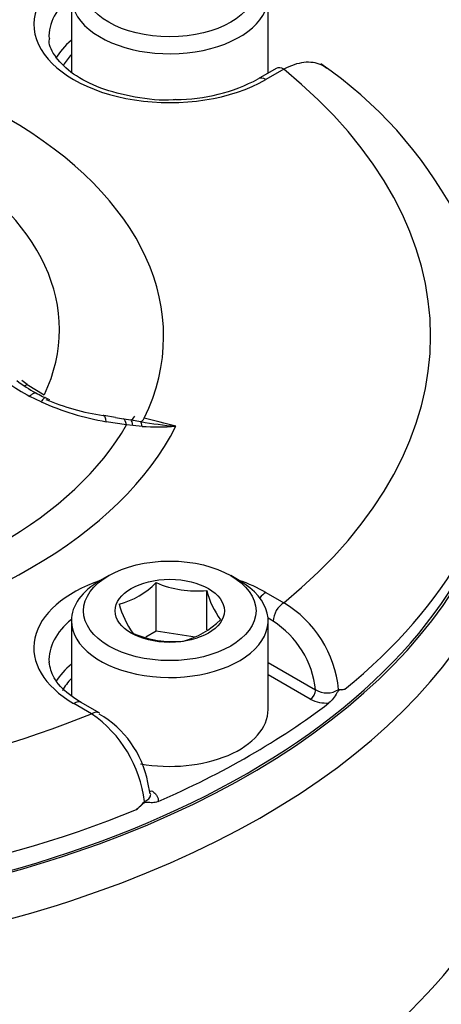
# Paper-space layout 'Sheet1' of a CAD drawing. Units: millimetres. Extents: x 0 to 594, y 0 to 420.
# Drawn here: x 423 to 425, y 376 to 381 of the extents above; entities that cross this region are included whole.
import ezdxf

# ---------------------------------------------------------------- set-up
doc = ezdxf.new("R2010")
doc.units = ezdxf.units.MM
for name, color, linetype in [('II2-04CAP-STD', 7, 'Continuous'), ('II2-04THW-STD', 7, 'Continuous'), ('TSH-1', 7, 'Continuous')]:
    doc.layers.add(name, color=color, linetype=linetype)

# ---------------------------------------------------------------- blocks, each defined once
blk = doc.blocks.new('SE5')
at = {"layer": 'II2-04CAP-STD', "color": 7, "linetype": 'Continuous'}
for p, q in [((423.4363, 381.2567), (423.4363, 380.8437)), ((424.5196, 380.8367), (424.5196, 381.2567)), ((424.5646, 380.8626), (424.4656, 380.8055)), ((424.6062, 380.8585), (424.5073, 380.8014)), ((423.1933, 379.1219), (423.2866, 379.0651)), ((423.2695, 379.0265), (423.2076, 379.0563)), ((423.6797, 378.9406), (423.614, 378.9512)), ((423.6797, 378.9402), (423.7236, 378.9334)), ((423.7395, 378.899), (423.6279, 378.9167)), ((423.7236, 378.9334), (423.7646, 378.9264)), ((423.7746, 378.8954), (423.7395, 378.899)), ((423.7646, 378.9264), (423.8186, 378.9172)), ((423.8253, 378.8912), (423.7746, 378.8954)), ((423.6421, 378.0689), (423.595, 378.0417)), ((423.9033, 377.7638), (423.9033, 378.0302)), ((424.361, 378.0417), (424.3139, 378.0689)), ((424.1821, 377.7709), (424.1821, 377.9871)), ((424.5073, 377.9765), (424.6062, 377.9193)), ((423.4363, 377.8206), (423.4363, 377.4058)), ((424.5473, 377.8185), (424.5191, 377.8348)), ((424.5196, 377.3307), (424.5196, 377.8206)), ((423.9033, 377.7638), (423.8453, 377.7303)), ((424.1175, 377.7307), (423.9033, 377.7638)), ((424.5196, 377.5903), (424.7815, 377.4391)), ((424.7521, 377.3887), (424.5196, 377.5229)), ((423.5893, 377.3123), (423.4903, 377.3694)), ((423.5476, 377.3081), (423.4487, 377.3653)), ((423.8707, 376.8671), (423.8572, 376.9294))]:
    blk.add_line(p, q, dxfattribs=at)
for centre, radius, start, end in [((423.4852, 378.9585), 2.3413, 1.3217, 55.552), ((424.0103, 381.6586), 0.967, 269.9876, 298.0907), ((423.8993, 380.3271), 1.4469, 235.7013, 241.4403), ((423.7338, 379.9492), 1.0036, 233.3556, 240.5375), ((412.9157, 364.4999), 17.8727, 54.89725, 55.01483), ((423.4856, 379.4836), 0.4753, 238.9955, 248.9819), ((423.8799, 380.3795), 1.4843, 245.7187, 260.2273), ((423.8048, 380.2447), 1.3082, 247.1002, 261.4722), ((424.2809, 381.6708), 2.7922, 260.4703, 264.4431), ((423.9137, 380.2159), 1.3277, 266.1846, 274.1818), ((422.6024, 373.7758), 5.3062, 74.6113, 76.5367), ((423.5842, 378.3472), 0.4497, 284.8081, 315.1919), ((424.1258, 378.546), 0.5617, 246.6605, 275.7515), ((424.6451, 378.1041), 0.4775, 194.186, 215.6062), ((424.2102, 378.0518), 0.5298, 195.2529, 214.5393), ((424.2771, 377.377), 0.6344, 5.884, 58.75), ((423.9378, 378.143), 0.4497, 284.8081, 315.1919), ((424.2616, 377.3801), 0.5232, 6.4759, 56.9057), ((423.9973, 378.2732), 0.5676, 246.8141, 275.5979), ((424.8426, 377.5412), 0.1189, 239.1161, 303.4959), ((424.9239, 377.5164), 0.076, 258.075, 283.7382), ((424.8393, 377.5549), 0.1878, 242.2981, 274.7483), ((423.1528, 376.7412), 0.6909, 6.9299, 55.149), ((423.3153, 376.8277), 0.5513, 10.6316, 60.2954), ((423.5954, 377.022), 0.3133, 309.4321, 320.9208)]:
    blk.add_arc(centre, radius, start, end, dxfattribs=at)
for centre, major_axis in [((423.978, 381.3111), (-0.475, 0)), ((423.978, 377.875), (0.475, 0)), ((423.978, 377.875), (-0.3009, 0))]:
    blk.add_ellipse(centre, major_axis=major_axis, ratio=0.57735, dxfattribs=at)
for centre, major_axis, ratio, start_param, end_param in [((423.978, 381.2567), (0.5417, 0), 0.57735, 2.356194, 6.283185), ((423.978, 381.107), (0.7486, 0), 0.57735, 2.356194, 5.497787), ((423.978, 381.0401), (0.6652, 0), 0.57735, 2.521921, 3.173883), ((421.0022, 379.3889), (-2.942, 0), 0.57735, 2.87179, 4.982192), ((423.978, 380.8002), (0.6601, 0), 0.57735, 2.533208, 2.828696), ((423.978, 380.7668), (0.6184, 0), 0.57735, -3.645198, -3.467708), ((421.0022, 379.425), (-2.3682, 0), 0.57735, 2.876376, 4.977606), ((424.6062, 380.7905), (0.0417, -0.0722), 0.57735, 2.356194, 3.141593), ((421.0022, 379.3889), (-4.4122, 0), 0.57735, 2.526674, 3.756511), ((424.5073, 380.7333), (0.0417, -0.0722), 0.57735, 2.356194, 3.144859), ((423.2238, 379.2232), (0.0753, 0.1101), 0.366809, 3.664476, 3.855202), ((423.2384, 378.9279), (-0.0548, -0.1216), 0.142577, 3.135767, 3.833708), ((421.0022, 379.0547), (-4.8288, 0), 0.57735, 2.525029, 3.13046), ((421.0022, 378.9472), (-4.8311, 0), 0.57735, 0, 3.153936), ((423.5919, 378.8197), (-0.0221, -0.1315), 0.225417, 3.143879, 3.244034), ((423.6298, 379.0823), (0.0179, 0.1321), 0.086833, 3.279799, 3.338307), ((423.5919, 378.8197), (-0.0221, -0.1315), 0.225417, 2.438333, 3.143879), ((423.7875, 379.0564), (-0.0283, -0.1303), 0.263553, 0.147356, 0.645708), ((421.0022, 379.3889), (3.1291, 0), 0.57735, 4.993395, 6.004393), ((421.0022, 379.4195), (2.8819, 0), 0.57735, 5.033056, 5.96497), ((423.7019, 378.8021), (0.0193, 0.1319), 0.26655, 5.574705, 6.21482), ((423.7417, 378.7964), (0.019, 0.132), 0.21701, 5.591523, 6.137582), ((423.8378, 379.045), (-0.0304, -0.1298), 0.307299, 0.259052, 0.651911), ((423.7994, 378.7893), (0.0135, 0.1326), 0.185281, -0.676364, -0.250682), ((423.978, 377.6709), (0.7486, 0), 0.57735, 2.104648, 3.926991), ((423.978, 377.8206), (-0.5417, 0), 0.57735, 5.497787, 6.283185), ((423.978, 377.8206), (-0.5417, 0), 0.57735, 0, 3.926991), ((423.978, 377.6709), (0.7486, 0), 0.57735, 0.785398, 1.036945), ((424.5073, 377.9084), (0.0417, 0.0722), 0.57735, 0.785398, 1.379144), ((424.6062, 377.8513), (0.0417, 0.0722), 0.57735, 0.785398, 2.338741), ((423.978, 377.604), (0.6652, 0), 0.57735, 2.521921, 3.17372), ((423.978, 377.3641), (0.6601, 0), 0.57735, 2.533208, 2.818458), ((423.978, 377.3307), (0.6184, 0), 0.57735, 2.637987, 2.845071), ((424.7521, 377.4227), (0.0208, 0.0361), 0.57735, 3.926991, 5.480334), ((423.4487, 377.2972), (-0.0417, -0.0722), 0.57735, 3.141593, 3.926991), ((421.0022, 379.0487), (4.829, 0), 0.57735, 5.359515, 5.63606), ((423.5476, 377.2401), (-0.0417, -0.0722), 0.57735, 3.141593, 3.926991), ((423.5476, 377.2401), (-0.0417, -0.0722), 0.57735, 3.081264, 3.141593), ((423.978, 377.3307), (-0.5417, 0), 0.57735, 1.269601, 3.141593), ((421.0022, 379.3889), (-4.4122, 0), 0.57735, 0.955878, 2.185715), ((423.8774, 376.9178), (0.0208, 0.0361), 0.57735, 3.594369, 3.926991), ((421.0022, 379.0547), (4.8288, 0), 0.57735, 4.095825, 5.328953)]:
    blk.add_ellipse(centre, major_axis=major_axis, ratio=ratio, start_param=start_param, end_param=end_param, dxfattribs=at)
for points, knots in [([(424.0101, 380.6916), (424.0053, 380.6911), (423.9356, 380.6835), (423.7823, 380.7017), (423.5927, 380.7495), (423.4387, 380.8294), (423.3458, 380.9237), (423.3098, 380.9919), (423.3156, 381.0246), (423.3166, 381.0301)], [0, 0, 0, 0, 0.012229, 0.206078, 0.399288, 0.590397, 0.779069, 0.968424, 1, 1, 1, 1]), ([(424.8423, 380.8633), (424.8329, 380.8709), (424.8227, 380.8773), (424.798, 380.8888), (424.7832, 380.8931), (424.7511, 380.8976), (424.7343, 380.8977), (424.6995, 380.8937), (424.6813, 380.8895), (424.6441, 380.877), (424.6253, 380.8688), (424.6062, 380.8585)], [0.4009415, 0.4009415, 0.4009415, 0.4009415, 0.5, 0.5, 0.625, 0.625, 0.75, 0.75, 0.875, 0.875, 1, 1, 1, 1]), ([(423.2076, 379.0563), (423.213, 379.0621), (423.218, 379.0667), (423.2269, 379.0733), (423.2309, 379.0753), (423.2364, 379.0762), (423.2384, 379.076), (423.24, 379.0751)], [0, 0, 0, 0, 0.25, 0.25, 0.5, 0.5, 0.6722738, 0.6722738, 0.6722738, 0.6722738]), ([(423.4903, 377.3694), (423.4651, 377.3852), (423.4036, 377.4245), (423.3298, 377.5081), (423.3188, 377.5619), (423.3139, 377.5935)], [0, 0, 0, 0, 0.208845, 0.609432, 1, 1, 1, 1]), ([(424.9419, 377.4426), (424.9347, 377.4405), (424.9278, 377.4404), (424.9173, 377.4394), (424.9137, 377.4392), (424.9058, 377.4334), (424.9022, 377.4281), (424.8918, 377.4126), (424.8851, 377.4018), (424.8706, 377.3827), (424.8629, 377.374), (424.8549, 377.3678)], [0, 0, 0, 0, 0.25, 0.25, 0.375, 0.375, 0.5, 0.5, 0.75, 0.75, 1, 1, 1, 1]), ([(423.8774, 376.8838), (423.8841, 376.8799), (423.89, 376.8757), (423.9, 376.8665), (423.9041, 376.8616), (423.9135, 376.8463), (423.9157, 376.8353), (423.9136, 376.8244)], [0, 0, 0, 0, 0.25, 0.25, 0.5, 0.5, 1, 1, 1, 1]), ([(423.9136, 376.8244), (423.903, 376.8197), (423.8926, 376.818), (423.8777, 376.8176), (423.8728, 376.8178), (423.8632, 376.8187), (423.8585, 376.8193), (423.8489, 376.8201), (423.8437, 376.8203), (423.833, 376.8152), (423.8282, 376.8106), (423.8139, 376.7972), (423.8045, 376.788), (423.7944, 376.7801)], [0, 0, 0, 0, 0.25, 0.25, 0.375, 0.375, 0.5, 0.5, 0.625, 0.625, 0.75, 0.75, 1, 1, 1, 1]), ([(423.8387, 376.8245), (423.8485, 376.8285), (423.8566, 376.8338), (423.8683, 376.846), (423.8718, 376.853), (423.8729, 376.8625), (423.8729, 376.8649), (423.8726, 376.8674)], [0, 0, 0, 0, 0.25, 0.25, 0.5, 0.5, 0.5850496, 0.5850496, 0.5850496, 0.5850496])]:
    blk.add_open_spline(points, degree=3, knots=knots, dxfattribs=at)
at = {"layer": 'II2-04THW-STD', "color": 7, "linetype": 'Continuous'}
for centre, major_axis, start_param, end_param in [((421.0022, 378.6485), (-18.1241, 0), 0, 3.166288), ((421.0022, 378.9472), (-4.8152, 0), 0.337825, 3.113024), ((421.0022, 378.7526), (4.9279, 0), 3.117786, 6.283185), ((421.0022, 377.042), (-5.6799, 0), 1.629772, 3.265877), ((421.0022, 376.7137), (-6.0963, 0), 1.73978, 3.155868), ((421.0022, 377.1405), (-4.9968, 0), 0.353429, 2.741534)]:
    blk.add_ellipse(centre, major_axis=major_axis, ratio=0.57735, start_param=start_param, end_param=end_param, dxfattribs=at)
for points, knots in [([(437.8676, 382.7227), (437.7821, 382.8533), (437.5776, 383.1624), (437.1621, 383.7032), (436.6306, 384.2966), (436.0354, 384.8729), (435.3837, 385.4238), (434.6769, 385.9486), (433.9185, 386.4445), (433.112, 386.9099), (432.261, 387.343), (431.369, 387.7424), (430.4396, 388.107), (429.4765, 388.4358), (428.4832, 388.7278), (427.4633, 388.9825), (426.4207, 389.199), (425.3589, 389.377), (424.2818, 389.5158), (423.1932, 389.6151), (422.0968, 389.6747), (420.9967, 389.6945), (419.8966, 389.6743), (418.8005, 389.6143), (417.7121, 389.5146), (416.6354, 389.3754), (415.5742, 389.1972), (414.5321, 388.9804), (413.5128, 388.7255), (412.5199, 388.4332), (411.557, 388.1041), (410.6275, 387.739), (409.7348, 387.3389), (408.8824, 386.9045), (408.0735, 386.437), (407.3115, 385.9375), (406.5998, 385.4075), (405.9419, 384.8486), (405.341, 384.263), (404.8004, 383.6529), (404.3229, 383.0213), (403.9109, 382.3715), (403.5662, 381.7068), (403.2905, 381.0315), (403.0822, 380.3466), (402.949, 379.665), (402.8853, 379.1492), (402.8861, 378.895), (402.8863, 378.8516)], [0, 0, 0, 0, 0.01224, 0.034194, 0.05628, 0.078542, 0.100941, 0.123437, 0.145993, 0.16858, 0.191173, 0.213756, 0.23632, 0.25886, 0.281376, 0.303867, 0.326336, 0.348785, 0.371218, 0.393638, 0.41605, 0.438457, 0.460863, 0.483273, 0.505689, 0.528116, 0.550558, 0.573019, 0.595502, 0.618013, 0.640553, 0.663126, 0.685731, 0.708369, 0.731035, 0.753721, 0.776409, 0.799075, 0.821687, 0.844205, 0.866585, 0.888783, 0.910763, 0.932502, 0.953999, 0.975278, 0.996382, 1, 1, 1, 1]), ([(436.2055, 378.4489), (436.2057, 378.4361), (436.2091, 378.2598), (436.1549, 377.8879), (436.0359, 377.3718), (435.8448, 376.8548), (435.593, 376.3482), (435.2805, 375.8514), (434.9096, 375.3659), (434.4811, 374.8924), (433.9961, 374.4321), (433.4556, 373.9867), (432.8612, 373.5583), (432.2148, 373.1491), (431.5187, 372.7613), (430.7757, 372.3971), (429.9887, 372.0586), (429.161, 371.748), (428.2961, 371.4668), (427.3979, 371.2169), (426.4704, 370.9997), (425.5177, 370.8165), (424.5442, 370.6684), (423.5548, 370.5562), (422.5515, 370.4804), (421.5486, 370.4424), (420.5905, 370.4391), (420.034, 370.4623), (419.7457, 370.4749)], [0, 0, 0, 0, 0.002969, 0.047419, 0.09151, 0.13465, 0.176695, 0.217782, 0.258144, 0.298004, 0.33754, 0.376886, 0.416137, 0.455359, 0.494584, 0.53384, 0.573146, 0.612511, 0.651938, 0.691426, 0.730969, 0.770563, 0.810199, 0.84987, 0.889568, 0.929284, 0.969009, 1, 1, 1, 1])]:
    blk.add_open_spline(points, degree=3, knots=knots, dxfattribs=at)

psp = doc.layouts.new('Sheet1')

# ---------------------------------------------------------------- block references
at = {"layer": 'TSH-1'}
psp.add_blockref('SE5', (0, 0), dxfattribs=at)

doc.saveas('drawing.dxf')
